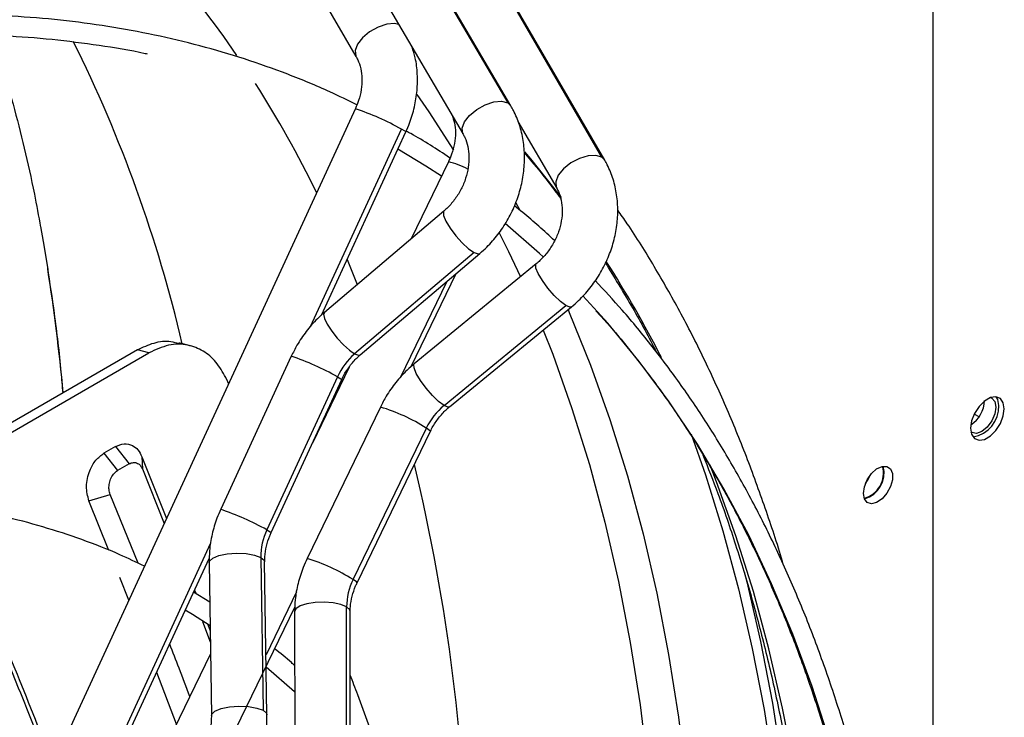
# Model space of a CAD drawing. Units: millimetres. Extents: x 5 to 414, y 3 to 291.
# Drawn here: x 226 to 230, y 51 to 54 of the extents above; entities that cross this region are included whole.
import ezdxf

# ---------------------------------------------------------------- set-up
doc = ezdxf.new("R2010")
doc.units = ezdxf.units.MM

msp = doc.modelspace()

# ---------------------------------------------------------------- linework, layer by layer
at = {"color": 7, "linetype": 'Continuous', "lineweight": 25}
for p, q in [((229.5908, 61.5685), (229.5908, 49.2148)), ((227.0841, 54.9095), (227.8058, 53.6797)), ((227.8196, 53.6668), (227.0979, 54.8966)), ((226.8966, 54.7785), (227.6183, 53.5487)), ((228.2011, 53.4514), (227.4909, 54.6746)), ((228.2134, 53.4391), (227.5032, 54.6623)), ((226.8112, 54.4842), (227.1688, 53.8748)), ((227.1664, 53.6554), (224.4889, 47.8519)), ((227.849, 53.602), (228.0116, 53.3219)), ((227.0236, 52.7889), (227.3782, 53.5576)), ((227.5572, 53.4321), (227.4012, 53.1097)), ((227.5379, 53.2256), (227.0361, 52.8004)), ((227.6649, 53.0514), (227.1632, 52.6262)), ((227.187, 52.6224), (227.6887, 53.0476)), ((227.9254, 53.0039), (227.4136, 52.5845)), ((227.4004, 52.5727), (227.5897, 52.9636)), ((228.1835, 52.8025), (228.1211, 52.8698)), ((227.5385, 52.4095), (228.0503, 52.8289)), ((227.5615, 52.404), (228.0733, 52.8234)), ((226.2507, 52.643), (225.1689, 52.0185)), ((226.2993, 52.6305), (226.2507, 52.643)), ((226.4732, 52.6601), (226.4246, 52.6726)), ((225.2301, 52.0133), (226.2993, 52.6305)), ((226.8971, 52.6165), (226.6006, 51.974)), ((227.1404, 52.5711), (226.9855, 52.2511)), ((227.0908, 52.5304), (226.7944, 51.8879)), ((226.8125, 51.8762), (227.1089, 52.5187)), ((227.2711, 52.4029), (226.9633, 51.767)), ((227.1563, 51.6789), (227.4642, 52.3148)), ((227.1733, 51.6654), (227.4812, 52.3013)), ((226.1586, 52.2372), (226.1104, 52.2094)), ((226.1586, 52.2372), (226.2161, 52.1647)), ((226.1104, 52.2094), (226.1679, 52.1369)), ((226.2698, 52.1948), (226.3729, 51.9356)), ((226.2698, 52.1948), (226.2718, 52.1434)), ((226.2161, 52.1647), (226.1679, 52.1369)), ((226.2718, 52.1434), (226.3632, 51.9145)), ((226.0476, 52.0096), (226.1367, 52.0364)), ((226.2534, 51.7478), (226.1367, 52.0364)), ((226.1311, 51.8017), (226.0476, 52.0096)), ((225.5825, 49.6654), (226.5527, 51.7682)), ((226.7691, 51.7721), (226.7786, 51.1303)), ((226.552, 51.7497), (226.5615, 51.1079)), ((226.7948, 51.1113), (226.7853, 51.7531)), ((226.2149, 51.593), (226.1766, 51.6883)), ((226.5544, 51.5837), (226.4871, 51.626)), ((226.4913, 51.6351), (226.4971, 51.6197)), ((225.9038, 49.4813), (226.912, 51.5638)), ((227.1297, 50.9275), (227.1292, 51.5642)), ((226.9109, 51.544), (226.9115, 50.9074)), ((227.1448, 50.9076), (227.1443, 51.5442)), ((226.5248, 51.5025), (226.5569, 51.4178)), ((226.5461, 51.4903), (226.5562, 51.4635)), ((226.5576, 51.3674), (225.8395, 49.884)), ((226.4148, 51.0724), (226.3319, 51.2897))]:
    msp.add_line(p, q, dxfattribs=at)
at = {"color": 8, "linetype": 'Continuous', "lineweight": 25}
for p, q in [((227.4123, 53.8986), (227.415, 53.8952)), ((227.8058, 53.6797), (227.8196, 53.6668)), ((226.9779, 52.7409), (227.3601, 53.5693)), ((228.2134, 53.4391), (228.2011, 53.4514)), ((227.8395, 53.2604), (227.8549, 53.2322)), ((227.1311, 53.022), (227.1738, 52.917)), ((227.5498, 52.9298), (227.354, 52.5255)), ((229.7853, 52.362), (229.7646, 52.3726)), ((225.5369, 49.6174), (226.5591, 51.833)), ((226.9194, 51.6279), (226.7911, 51.3627))]:
    msp.add_line(p, q, dxfattribs=at)
at = {"color": 8, "linetype": 'Continuous', "lineweight": 25, "flags": 128}
for points in [[(227.348, 54.0093), (227.3308, 54.0124), (227.2979, 54.0096), (227.2615, 53.9976), (227.2261, 53.9779), (227.196, 53.953), (227.1746, 53.9257), (227.1648, 53.8994), (227.1675, 53.8773), (227.1685, 53.8753)], [(227.4242, 53.7153), (227.475, 53.6414), (227.5776, 53.4815)], [(227.618, 53.5492), (227.617, 53.5511), (227.6143, 53.5733), (227.6242, 53.5996), (227.6455, 53.6268), (227.6756, 53.6518), (227.711, 53.6715), (227.7474, 53.6835), (227.7803, 53.6863), (227.8058, 53.6797)], [(227.3782, 53.5576), (227.3747, 53.5608), (227.3601, 53.5693)], [(228.0313, 53.2831), (227.9026, 53.4444), (227.8772, 53.4743)], [(228.2011, 53.4514), (228.1761, 53.4592), (228.1435, 53.4575), (228.1071, 53.4465), (228.0714, 53.4276), (228.0406, 53.403), (228.0185, 53.3756), (228.0078, 53.3489), (228.0097, 53.3259), (228.0113, 53.3224)], [(227.5379, 53.2256), (227.5356, 53.2224), (227.5361, 53.2069), (227.5459, 53.1829), (227.5639, 53.1534), (227.5878, 53.1218), (227.6147, 53.092), (227.6415, 53.0675), (227.6649, 53.0514)], [(227.7706, 53.1348), (227.8094, 53.056), (227.8593, 52.9497)], [(227.6649, 53.0514), (227.6821, 53.0456), (227.6887, 53.0476)], [(228.0503, 52.8289), (228.0276, 52.8461), (228.0015, 52.8714), (227.9751, 52.9019), (227.9517, 52.9337), (227.934, 52.9631), (227.9243, 52.9866), (227.9235, 53.0012), (227.9254, 53.0039)], [(228.0733, 52.8234), (228.0668, 52.822), (228.0503, 52.8289)], [(228.0594, 52.812), (228.0647, 52.7997), (228.1539, 52.579), (228.2353, 52.3507), (228.3089, 52.1148), (228.3744, 51.8717), (228.4319, 51.6216), (228.4813, 51.3647), (228.5226, 51.1015), (228.5557, 50.8321), (228.5805, 50.5569), (228.5971, 50.2761), (228.6053, 49.9901), (228.6053, 49.6991), (228.5971, 49.4035), (228.5805, 49.1036), (228.5557, 48.7997), (228.5226, 48.4921), (228.4813, 48.1812), (228.4319, 47.8674), (228.3744, 47.5509), (228.3537, 47.4463)], [(229.1571, 51.0031), (229.084, 51.2301), (229.003, 51.4495), (228.9143, 51.6612), (228.818, 51.8648), (228.7141, 52.0602), (228.6028, 52.2472), (228.4842, 52.4254), (228.3585, 52.5948), (228.2258, 52.755), (228.1835, 52.8025)], [(227.0361, 52.8004), (227.0329, 52.7926), (227.0365, 52.7749), (227.0482, 52.7503), (227.0667, 52.7215), (227.0902, 52.6916), (227.1159, 52.6639), (227.1411, 52.6413), (227.1632, 52.6262)], [(227.9549, 52.7264), (227.9948, 52.6245), (228.0759, 52.397), (228.1491, 52.1621), (228.2144, 51.92), (228.2716, 51.6709), (228.3208, 51.4152), (228.3619, 51.153), (228.3949, 50.8847), (228.4196, 50.6106), (228.4361, 50.331), (228.4443, 50.0461), (228.4443, 49.7563), (228.4361, 49.4619), (228.4196, 49.1633), (228.3949, 48.8606), (228.3619, 48.5543), (228.3208, 48.2447), (228.2716, 47.9321), (228.2499, 47.8073)], [(227.1632, 52.6262), (227.1796, 52.6205), (227.187, 52.6224)], [(227.5385, 52.4095), (227.5158, 52.4267), (227.4897, 52.452), (227.4633, 52.4825), (227.4399, 52.5143), (227.4222, 52.5437), (227.4125, 52.5672), (227.4117, 52.5818), (227.4136, 52.5845)], [(227.0908, 52.5304), (227.1058, 52.5217), (227.1089, 52.5187)], [(227.5615, 52.404), (227.555, 52.4026), (227.5385, 52.4095)], [(227.4812, 52.3013), (227.478, 52.3053), (227.4642, 52.3148)], [(228.6831, 46.1431), (228.7643, 46.4633), (228.8377, 46.7818), (228.9031, 47.0985), (228.9605, 47.4128), (229.0098, 47.7245), (229.051, 48.0333), (229.084, 48.3387), (229.1088, 48.6405), (229.1253, 48.9383), (229.1336, 49.2319), (229.1336, 49.5208), (229.1253, 49.8048), (229.1088, 50.0835), (229.084, 50.3567), (229.051, 50.624), (229.0098, 50.8852), (228.9605, 51.14), (228.9031, 51.3881), (228.8377, 51.6292), (228.7643, 51.863), (228.6831, 52.0894), (228.6559, 52.1591)], [(226.7944, 51.8879), (226.8089, 51.8795), (226.8125, 51.8762)], [(226.552, 51.7497), (226.5536, 51.7561), (226.5671, 51.7688), (226.5928, 51.7794), (226.6277, 51.7865), (226.6675, 51.7895), (226.7075, 51.7878), (226.7428, 51.7818), (226.7691, 51.7721)], [(226.7691, 51.7721), (226.7833, 51.7599), (226.7853, 51.7531)], [(227.1733, 51.6654), (227.1706, 51.6691), (227.1563, 51.6789)], [(227.1292, 51.5642), (227.1051, 51.5745), (227.0725, 51.5816), (227.0351, 51.5846), (226.9969, 51.5833), (226.962, 51.5776), (226.9343, 51.5684), (226.9166, 51.5565), (226.9109, 51.544)], [(227.1443, 51.5442), (227.1423, 51.5516), (227.1292, 51.5642)], [(226.5615, 51.1079), (226.5631, 51.1144), (226.5766, 51.127), (226.6023, 51.1376), (226.6372, 51.1448), (226.677, 51.1477), (226.717, 51.1461), (226.7523, 51.14), (226.7786, 51.1303)], [(226.7786, 51.1303), (226.7928, 51.1181), (226.7948, 51.1113)]]:
    msp.add_lwpolyline(points, dxfattribs=at)
at = {"color": 7, "linetype": 'Continuous', "lineweight": 25, "flags": 128}
for points in [[(227.5278, 53.3714), (227.4627, 53.414), (227.3451, 53.4857)], [(227.9547, 53.034), (227.9399, 53.0476), (227.7953, 53.1729)], [(225.8444, 53.1603), (225.8553, 53.0986), (225.8744, 52.9824)], [(226.6339, 52.5013), (226.6302, 52.5091), (226.6218, 52.5267)], [(229.8913, 52.3959), (229.887, 52.4214), (229.8748, 52.4389), (229.856, 52.4462), (229.8329, 52.4426), (229.8083, 52.4284), (229.7852, 52.4054), (229.7664, 52.3763), (229.7542, 52.3447), (229.7499, 52.3143), (229.7542, 52.2888), (229.7664, 52.2714), (229.7852, 52.264), (229.8083, 52.2676), (229.8329, 52.2818), (229.856, 52.3048), (229.8748, 52.3339), (229.887, 52.3656), (229.8913, 52.3959)], [(229.834, 52.443), (229.8387, 52.4409), (229.8515, 52.4262), (229.856, 52.4027), (229.8515, 52.3741), (229.8387, 52.3447), (229.8196, 52.3189), (229.797, 52.3007), (229.7745, 52.2928), (229.7554, 52.2966), (229.7512, 52.2995)], [(229.8677, 52.4096), (229.8635, 52.435), (229.8574, 52.4461)], [(228.5765, 52.2899), (228.6364, 52.1191), (228.7099, 51.8833), (228.7755, 51.6401), (228.833, 51.39), (228.8824, 51.1332), (228.9236, 50.87), (228.9567, 50.6006), (228.9815, 50.3254), (228.9981, 50.0446), (229.0064, 49.7585), (229.0064, 49.4676), (228.9981, 49.172), (228.9815, 48.872), (228.9567, 48.5681), (228.9236, 48.2606), (228.8824, 47.9497), (228.833, 47.6358), (228.7755, 47.3193), (228.7099, 47.0005), (228.6364, 46.6798), (228.555, 46.3574), (228.4658, 46.0338)], [(229.2997, 52.0408), (229.3038, 52.0688), (229.3157, 52.0977), (229.3337, 52.1238), (229.3553, 52.1434), (229.3777, 52.1539), (229.3979, 52.154), (229.4131, 52.1435), (229.4212, 52.124), (229.4212, 52.098), (229.4131, 52.069), (229.3979, 52.041), (229.3777, 52.0178), (229.3553, 52.0025), (229.3337, 51.9971), (229.3157, 52.0024), (229.3038, 52.0176), (229.2997, 52.0408)], [(229.3086, 52.0827), (229.3202, 52.0997), (229.3291, 52.1182)], [(228.799, 51.7122), (228.8097, 51.6699), (228.8675, 51.4186), (228.9172, 51.1606), (228.9586, 50.8962), (228.9918, 50.6256), (229.0168, 50.3491), (229.0334, 50.067), (229.0417, 49.7796), (229.0417, 49.4873), (229.0334, 49.1903), (229.0168, 48.889), (228.9918, 48.5837), (228.9586, 48.2747), (228.9172, 47.9624), (228.8675, 47.6471), (228.8097, 47.3292), (228.7439, 47.0089), (228.67, 46.6866), (228.5882, 46.3628), (228.4986, 46.0377)], [(226.5559, 51.4853), (226.482, 51.5321), (226.4521, 51.5501)], [(226.9112, 51.2078), (226.9106, 51.2083), (226.7918, 51.3117)]]:
    msp.add_lwpolyline(points, dxfattribs=at)
at = {"color": 8, "linetype": 'Continuous', "lineweight": 25}
for centre, radius, start, end in [((223.43, 51.6779), 3.9159, 34.1926, 49.4185), ((220.7973, 51.3507), 5.7938, 13.15133, 26.5186), ((222.8089, 51.2517), 4.6694, 26.0563, 32.5039), ((226.7834, 52.5323), 1.1865, 60.9203, 71.1724), ((227.4853, 53.117), 0.3233, 61.86, 77.145), ((224.2684, 50.4727), 4.6978, 27.0709, 32.7399), ((217.5153, 51.6748), 8.4608, 5.3473, 8.89068), ((226.529, 51.527), 1.15, 60.7569, 71.3357), ((227.0513, 51.6663), 0.7688, 57.5207, 73.387), ((219.5196, 50.2626), 8.1197, 0.79873, 13.53079), ((226.2062, 50.825), 1.2148, 61.04, 71.0527), ((226.7604, 51.0674), 0.7284, 57.0783, 73.8294)]:
    msp.add_arc(centre, radius, start, end, dxfattribs=at)
at = {"color": 7, "linetype": 'Continuous', "lineweight": 25}
for centre, radius, start, end in [((227.3447, 52.414), 0.2792, 130.5344, 155.3717), ((229.6806, 52.4359), 0.1283, 303.1961, 357.3589), ((227.7175, 52.1926), 0.2813, 129.5395, 154.2562), ((229.7396, 52.4043), 0.1283, 279.2601, 2.3249), ((229.2764, 52.125), 0.1076, 284.1336, 15.8718), ((229.2725, 52.1273), 0.1138, 285.9363, 14.0691), ((227.0377, 51.7741), 0.2686, 154.9316, 180.4279), ((227.3936, 51.5622), 0.2644, 153.817, 179.5823)]:
    msp.add_arc(centre, radius, start, end, dxfattribs=at)
for points, knots in [([(226.78, 54.537), (226.7387, 54.5571), (226.6384, 54.6061), (226.4734, 54.6732), (226.2859, 54.7397), (226.0936, 54.7964), (225.8969, 54.8437), (225.6961, 54.8815), (225.4912, 54.9097), (225.2825, 54.9283), (225.0702, 54.9372), (224.8544, 54.9365), (224.6354, 54.9261), (224.4135, 54.9061), (224.1887, 54.8764), (223.9615, 54.8371), (223.7319, 54.7883), (223.5002, 54.7299), (223.2666, 54.6621), (223.0314, 54.5848), (222.7949, 54.4983), (222.5571, 54.4025), (222.3185, 54.2975), (222.0791, 54.1837), (221.8393, 54.0604), (221.6551, 53.9608), (221.551, 53.8996), (221.5269, 53.8854)], [0, 0, 0, 0, 0.028966, 0.070424, 0.111893, 0.153376, 0.19488, 0.236407, 0.277961, 0.319541, 0.361149, 0.402784, 0.444446, 0.486132, 0.527839, 0.569566, 0.611311, 0.65307, 0.694841, 0.736621, 0.77841, 0.820205, 0.862003, 0.903805, 0.945608, 0.987412, 1, 1, 1, 1]), ([(221.6103, 53.7411), (221.6321, 53.754), (221.7328, 53.8133), (221.9123, 53.9104), (222.1482, 54.032), (222.3836, 54.144), (222.6181, 54.2473), (222.8515, 54.3415), (223.0837, 54.4265), (223.3142, 54.5023), (223.5431, 54.5688), (223.7699, 54.626), (223.9945, 54.6738), (224.2168, 54.7121), (224.4364, 54.7409), (224.6531, 54.7602), (224.8668, 54.7701), (225.0773, 54.7703), (225.2844, 54.7611), (225.4878, 54.7423), (225.6875, 54.714), (225.8831, 54.6761), (226.0746, 54.6291), (226.2613, 54.5715), (226.3872, 54.5284), (226.4494, 54.5019), (226.4525, 54.5006)], [0, 0, 0, 0, 0.012399, 0.05709, 0.101779, 0.146468, 0.191156, 0.235846, 0.280538, 0.325233, 0.369933, 0.41464, 0.459357, 0.504086, 0.54883, 0.593592, 0.638374, 0.68318, 0.728013, 0.772875, 0.817769, 0.862695, 0.907654, 0.952646, 0.997667, 1, 1, 1, 1]), ([(227.1726, 53.6713), (227.1351, 53.6898), (227.0404, 53.7365), (226.8828, 53.8009), (226.7008, 53.8656), (226.514, 53.9204), (226.3229, 53.9659), (226.1276, 54.0019), (225.9283, 54.0282), (225.7252, 54.045), (225.5185, 54.0521), (225.3084, 54.0496), (225.0951, 54.0375), (224.8789, 54.0157), (224.66, 53.9844), (224.4386, 53.9434), (224.2149, 53.8929), (223.9891, 53.833), (223.7616, 53.7636), (223.5325, 53.6849), (223.3021, 53.5969), (223.0706, 53.4997), (222.8383, 53.3936), (222.6053, 53.2782), (222.3922, 53.1657), (222.2569, 53.0879), (222.1993, 53.0548)], [0, 0, 0, 0, 0.0279694, 0.0705989, 0.113234, 0.1558777, 0.1985327, 0.241201, 0.283884, 0.3265824, 0.3692964, 0.4120255, 0.4547691, 0.497526, 0.5402948, 0.5830741, 0.6258625, 0.6686585, 0.7114607, 0.7542679, 0.797079, 0.8398929, 0.8827088, 0.9255259, 0.9683436, 1, 1, 1, 1]), ([(222.241, 52.9824), (222.284, 53.0074), (222.4042, 53.0772), (222.6015, 53.1824), (222.8326, 53.2985), (223.063, 53.4052), (223.2925, 53.5031), (223.5209, 53.5919), (223.7479, 53.6714), (223.9733, 53.7416), (224.1969, 53.8026), (224.4184, 53.8541), (224.6377, 53.8961), (224.8544, 53.9286), (225.0685, 53.9517), (225.2796, 53.9651), (225.4875, 53.969), (225.6921, 53.9633), (225.8932, 53.9483), (226.0901, 53.9226), (226.2231, 53.9013), (226.2892, 53.8859), (226.2922, 53.8852)], [0, 0, 0, 0, 0.029923, 0.083633, 0.137343, 0.191052, 0.244762, 0.298472, 0.352184, 0.405899, 0.459618, 0.513342, 0.567073, 0.620813, 0.674563, 0.728326, 0.782103, 0.835896, 0.889708, 0.943539, 0.997391, 1, 1, 1, 1]), ([(225.6406, 53.9631), (225.653, 53.9263), (225.6842, 53.8337), (225.7295, 53.6757), (225.7766, 53.4907), (225.8151, 53.3183), (225.8358, 53.2044), (225.8442, 53.1577)], [0, 0, 0, 0, 0.152361, 0.382949, 0.612447, 0.841157, 1, 1, 1, 1]), ([(227.3782, 53.5576), (227.3836, 53.57), (227.3984, 53.604), (227.4156, 53.6623), (227.4267, 53.7316), (227.4277, 53.8008), (227.4208, 53.8621), (227.4093, 53.8981), (227.4046, 53.913)], [0, 0, 0, 0, 0.10812, 0.297543, 0.487461, 0.677518, 0.867348, 1, 1, 1, 1]), ([(227.1688, 53.8748), (227.1713, 53.8703), (227.1796, 53.8551), (227.1897, 53.8245), (227.1949, 53.7815), (227.1919, 53.7356), (227.1821, 53.6928), (227.1711, 53.6666), (227.1664, 53.6554)], [0, 0, 0, 0, 0.086849, 0.286976, 0.480971, 0.670819, 0.85899, 1, 1, 1, 1]), ([(227.6887, 53.0476), (227.6987, 53.0565), (227.7259, 53.0807), (227.7657, 53.1262), (227.8052, 53.1849), (227.8369, 53.2485), (227.86, 53.3155), (227.8739, 53.3846), (227.8781, 53.454), (227.8724, 53.5223), (227.8568, 53.5877), (227.8373, 53.6353), (227.8231, 53.6605), (227.8196, 53.6668)], [0, 0, 0, 0, 0.058052, 0.158416, 0.259018, 0.359889, 0.460989, 0.56228, 0.663684, 0.765037, 0.866069, 0.966432, 1, 1, 1, 1]), ([(227.5721, 53.6275), (227.5758, 53.6175), (227.5838, 53.5959), (227.5875, 53.5552), (227.5838, 53.51), (227.5732, 53.4682), (227.5619, 53.4428), (227.5572, 53.4321)], [0, 0, 0, 0, 0.1920282, 0.414622, 0.6315496, 0.8461567, 1, 1, 1, 1]), ([(227.5637, 53.4476), (227.5629, 53.4481), (227.5099, 53.4855), (227.4486, 53.5235), (227.3863, 53.5577), (227.3798, 53.5613)], [0, 0, 0, 0, 0.013427, 0.897224, 1, 1, 1, 1]), ([(227.6183, 53.5487), (227.6208, 53.5442), (227.6291, 53.529), (227.6392, 53.4983), (227.6444, 53.4553), (227.6415, 53.4095), (227.6305, 53.363), (227.6118, 53.3178), (227.5862, 53.2762), (227.5605, 53.2457), (227.5435, 53.2306), (227.5379, 53.2256)], [0, 0, 0, 0, 0.057457, 0.189857, 0.318199, 0.443798, 0.568288, 0.692308, 0.815998, 0.939355, 1, 1, 1, 1]), ([(227.875, 53.4709), (227.9102, 53.4294), (227.963, 53.3673), (228.0121, 53.3001), (228.0284, 53.2777)], [0, 0, 0, 0, 0.666729, 1, 1, 1, 1]), ([(228.0733, 52.8234), (228.0835, 52.8321), (228.1112, 52.8559), (228.1519, 52.9009), (228.1926, 52.9589), (228.2254, 53.0219), (228.2496, 53.0884), (228.2646, 53.1571), (228.2698, 53.2262), (228.2651, 53.2942), (228.2502, 53.3593), (228.2312, 53.4071), (228.2171, 53.4325), (228.2134, 53.4391)], [0, 0, 0, 0, 0.057897, 0.158235, 0.258803, 0.359625, 0.460665, 0.561881, 0.663172, 0.764344, 0.865099, 0.965079, 1, 1, 1, 1]), ([(228.0116, 53.3219), (228.014, 53.3174), (228.0221, 53.3025), (228.0317, 53.2723), (228.0362, 53.2297), (228.0324, 53.1844), (228.0205, 53.1385), (228.0008, 53.0939), (227.9742, 53.0528), (227.9479, 53.0232), (227.9308, 53.0085), (227.9254, 53.0039)], [0, 0, 0, 0, 0.057449, 0.191648, 0.321007, 0.447074, 0.571792, 0.695962, 0.819792, 0.943298, 1, 1, 1, 1]), ([(228.0028, 53.1016), (227.9589, 53.142), (227.9041, 53.1924), (227.8459, 53.2378), (227.8344, 53.2469)], [0, 0, 0, 0, 0.801484, 1, 1, 1, 1]), ([(228.9622, 51.7442), (228.9613, 51.7476), (228.9388, 51.8279), (228.888, 51.979), (228.8095, 52.1968), (228.7231, 52.4068), (228.6298, 52.6099), (228.5297, 52.8056), (228.4224, 52.9932), (228.3351, 53.1346), (228.2813, 53.2108), (228.2679, 53.2298)], [0, 0, 0, 0, 0.006019, 0.141737, 0.277417, 0.413051, 0.54863, 0.684146, 0.819589, 0.954954, 1, 1, 1, 1]), ([(228.2162, 53.0076), (228.2521, 52.949), (228.3244, 52.8312), (228.3942, 52.7064), (228.427, 52.6393), (228.4281, 52.6369)], [0, 0, 0, 0, 0.488062, 0.981973, 1, 1, 1, 1]), ([(225.8728, 52.9888), (225.8825, 52.9246), (225.9045, 52.7807), (225.9255, 52.6045), (225.935, 52.4913), (225.9374, 52.4622)], [0, 0, 0, 0, 0.37449, 0.839371, 1, 1, 1, 1]), ([(227.6366, 42.0866), (227.6608, 42.131), (227.7374, 42.2717), (227.8606, 42.5116), (228.0062, 42.8057), (228.1457, 43.1018), (228.2791, 43.3995), (228.4064, 43.6984), (228.5274, 43.9983), (228.6419, 44.2988), (228.7499, 44.5997), (228.8512, 44.9006), (228.9457, 45.2012), (229.0334, 45.5013), (229.1142, 45.8004), (229.1879, 46.0984), (229.2545, 46.395), (229.3139, 46.6897), (229.3661, 46.9823), (229.411, 47.2726), (229.4485, 47.5601), (229.4787, 47.8447), (229.5014, 48.1261), (229.5167, 48.4038), (229.5245, 48.6778), (229.5249, 48.9476), (229.5178, 49.2131), (229.5032, 49.4739), (229.4812, 49.7297), (229.4517, 49.9804), (229.4148, 50.2256), (229.3705, 50.4651), (229.3189, 50.6987), (229.2601, 50.9261), (229.194, 51.1471), (229.1207, 51.3614), (229.0404, 51.5688), (228.9531, 51.7691), (228.8588, 51.9622), (228.7578, 52.1477), (228.6501, 52.3255), (228.5358, 52.4955), (228.4148, 52.6572), (228.2944, 52.804), (228.2113, 52.8927), (228.173, 52.9336)], [0, 0, 0, 0, 0.010871, 0.034503, 0.058136, 0.081769, 0.105402, 0.129036, 0.15267, 0.176304, 0.199939, 0.223574, 0.24721, 0.270847, 0.294484, 0.318122, 0.341761, 0.3654, 0.38904, 0.412682, 0.436324, 0.459967, 0.483611, 0.507255, 0.530901, 0.554547, 0.578193, 0.60184, 0.625488, 0.649135, 0.672781, 0.696427, 0.720071, 0.743714, 0.767354, 0.790991, 0.814624, 0.838252, 0.861874, 0.88549, 0.909099, 0.9327, 0.956293, 0.979877, 1, 1, 1, 1]), ([(228.1762, 52.8068), (228.1929, 52.7888), (228.2537, 52.7233), (228.3522, 52.6016), (228.4716, 52.4419), (228.5842, 52.2737), (228.6903, 52.0979), (228.7897, 51.9143), (228.8825, 51.7232), (228.9683, 51.5249), (229.0473, 51.3195), (229.1192, 51.1072), (229.1841, 50.8882), (229.2418, 50.6629), (229.2923, 50.4313), (229.3356, 50.1938), (229.3716, 49.9505), (229.4002, 49.7017), (229.4215, 49.4478), (229.4353, 49.1888), (229.4418, 48.9252), (229.4408, 48.6571), (229.4325, 48.3849), (229.4167, 48.1088), (229.3935, 47.8291), (229.3629, 47.5461), (229.325, 47.2601), (229.2798, 46.9714), (229.2273, 46.6802), (229.1676, 46.387), (229.1007, 46.0919), (229.0268, 45.7953), (228.9458, 45.4975), (228.8579, 45.1988), (228.7632, 44.8996), (228.6617, 44.6), (228.5536, 44.3005), (228.439, 44.0013), (228.318, 43.7028), (228.1906, 43.4052), (228.0572, 43.1089), (227.9177, 42.8141), (227.7721, 42.5213), (227.6538, 42.2918), (227.5823, 42.1609), (227.5632, 42.1259)], [0, 0, 0, 0, 0.009116, 0.033136, 0.057147, 0.081149, 0.105142, 0.129126, 0.153102, 0.177072, 0.201035, 0.224993, 0.248946, 0.272895, 0.296842, 0.320786, 0.344729, 0.36867, 0.39261, 0.416551, 0.440491, 0.464431, 0.488371, 0.512312, 0.536253, 0.560195, 0.584138, 0.608081, 0.632025, 0.65597, 0.679916, 0.703863, 0.72781, 0.751758, 0.775707, 0.799656, 0.823606, 0.847557, 0.871508, 0.895459, 0.919411, 0.943363, 0.967315, 0.991267, 1, 1, 1, 1]), ([(227.0361, 52.8004), (227.0261, 52.7915), (226.9989, 52.7673), (226.9592, 52.7217), (226.9228, 52.6685), (226.9047, 52.6319), (226.8971, 52.6165)], [0, 0, 0, 0, 0.174468, 0.476103, 0.778449, 1, 1, 1, 1]), ([(226.2507, 52.643), (226.2739, 52.654), (226.3205, 52.676), (226.3804, 52.6831), (226.4129, 52.6732), (226.4239, 52.6698)], [0, 0, 0, 0, 0.3988634, 0.7976008, 1, 1, 1, 1]), ([(226.6218, 52.5267), (226.6089, 52.5496), (226.5829, 52.5954), (226.5277, 52.6412), (226.4606, 52.6675), (226.382, 52.6689), (226.3269, 52.6433), (226.2993, 52.6305)], [0, 0, 0, 0, 0.1865922, 0.3732518, 0.5599827, 0.7799537, 1, 1, 1, 1]), ([(227.1089, 52.5187), (227.1123, 52.5257), (227.1228, 52.5471), (227.1452, 52.5805), (227.1694, 52.607), (227.1839, 52.6197), (227.187, 52.6224)], [0, 0, 0, 0, 0.174162, 0.538645, 0.902762, 1, 1, 1, 1]), ([(227.4136, 52.5845), (227.4035, 52.5757), (227.3757, 52.5519), (227.3352, 52.5069), (227.2978, 52.4544), (227.2791, 52.4182), (227.2711, 52.4029)], [0, 0, 0, 0, 0.174321, 0.476426, 0.779221, 1, 1, 1, 1]), ([(227.4812, 52.3013), (227.4847, 52.3081), (227.4955, 52.3293), (227.5186, 52.3624), (227.5435, 52.3887), (227.5584, 52.4013), (227.5615, 52.404)], [0, 0, 0, 0, 0.174034, 0.538486, 0.902658, 1, 1, 1, 1]), ([(226.1586, 52.2372), (226.1709, 52.2424), (226.1955, 52.2528), (226.2287, 52.2447), (226.2545, 52.2249), (226.2647, 52.2049), (226.2698, 52.1948)], [0, 0, 0, 0, 0.276275, 0.555066, 0.776196, 1, 1, 1, 1]), ([(226.0476, 52.0096), (226.0424, 52.0294), (226.032, 52.0689), (226.0466, 52.1328), (226.0745, 52.1826), (226.0985, 52.2005), (226.1104, 52.2094)], [0, 0, 0, 0, 0.28261, 0.563176, 0.782363, 1, 1, 1, 1]), ([(228.6256, 52.202), (228.647, 52.1482), (228.6959, 52.0254), (228.764, 51.8253), (228.8314, 51.6032), (228.8915, 51.3745), (228.9445, 51.1396), (228.9902, 50.8986), (229.0287, 50.6519), (229.0599, 50.3995), (229.0838, 50.1419), (229.1003, 49.8791), (229.1095, 49.6116), (229.1112, 49.3395), (229.1056, 49.0631), (229.0925, 48.7828), (229.0721, 48.4986), (229.0443, 48.211), (229.0091, 47.9203), (228.9667, 47.6266), (228.9169, 47.3304), (228.86, 47.0318), (228.7958, 46.7313), (228.7246, 46.429), (228.6462, 46.1253), (228.561, 45.8205), (228.4688, 45.5149), (228.3698, 45.2088), (228.2641, 44.9024), (228.1518, 44.5962), (228.0331, 44.2904), (227.9079, 43.9852), (227.7765, 43.6811), (227.639, 43.3783), (227.4955, 43.0771), (227.3459, 42.7779), (227.2218, 42.5382), (227.1456, 42.3994), (227.1233, 42.3586)], [0, 0, 0, 0, 0.0221351, 0.0505743, 0.0790034, 0.1074239, 0.1358377, 0.1642461, 0.1926504, 0.2210519, 0.2494514, 0.2778499, 0.306248, 0.3346461, 0.3630447, 0.3914441, 0.4198448, 0.4482468, 0.4766504, 0.5050557, 0.5334627, 0.5618715, 0.590282, 0.6186943, 0.6471082, 0.6755238, 0.7039409, 0.7323594, 0.7607793, 0.7892005, 0.8176228, 0.8460461, 0.8744703, 0.9028952, 0.9313209, 0.9597471, 0.9881737, 1, 1, 1, 1]), ([(226.2161, 52.1647), (226.2221, 52.1673), (226.2344, 52.1725), (226.2511, 52.1684), (226.2641, 52.1584), (226.2692, 52.1484), (226.2718, 52.1434)], [0, 0, 0, 0, 0.271772, 0.55476, 0.777579, 1, 1, 1, 1]), ([(226.1367, 52.0364), (226.1347, 52.0429), (226.1307, 52.0559), (226.1316, 52.0786), (226.1378, 52.1016), (226.15, 52.1235), (226.1619, 52.1324), (226.1679, 52.1369)], [0, 0, 0, 0, 0.193202, 0.381158, 0.568004, 0.783345, 1, 1, 1, 1]), ([(226.2805, 51.7352), (226.2462, 51.7516), (226.1606, 51.7928), (226.0181, 51.8479), (225.8539, 51.9019), (225.6851, 51.9461), (225.512, 51.9808), (225.3349, 52.0059), (225.1539, 52.0215), (224.9694, 52.0274), (224.7815, 52.0237), (224.5904, 52.0103), (224.3965, 51.9873), (224.2, 51.9547), (224.0012, 51.9126), (223.8002, 51.8609), (223.5975, 51.7998), (223.3931, 51.7294), (223.1875, 51.6497), (222.9808, 51.5608), (222.7733, 51.4631), (222.5654, 51.3555), (222.4244, 51.2792), (222.3527, 51.2364), (222.3505, 51.235)], [0, 0, 0, 0, 0.032176, 0.080323, 0.12848, 0.176653, 0.224845, 0.27306, 0.321299, 0.369562, 0.41785, 0.466161, 0.514492, 0.562842, 0.611207, 0.659586, 0.707975, 0.756373, 0.804776, 0.853185, 0.901596, 0.950009, 0.998422, 1, 1, 1, 1]), ([(226.6006, 51.974), (226.5953, 51.9616), (226.5805, 51.9276), (226.5634, 51.8693), (226.5529, 51.8062), (226.5522, 51.7664), (226.552, 51.7497)], [0, 0, 0, 0, 0.172785, 0.4754975, 0.779002, 1, 1, 1, 1]), ([(226.7853, 51.7531), (226.7854, 51.76), (226.7856, 51.7815), (226.7915, 51.8187), (226.8023, 51.8532), (226.8105, 51.8717), (226.8125, 51.8762)], [0, 0, 0, 0, 0.172794, 0.540977, 0.888182, 1, 1, 1, 1]), ([(225.5376, 51.7753), (225.6073, 51.6132), (225.7286, 51.331), (225.8461, 51.0299), (225.896, 50.9019)], [0, 0, 0, 0, 0.57457, 1, 1, 1, 1]), ([(226.9633, 51.767), (226.9577, 51.7548), (226.9423, 51.721), (226.9242, 51.6632), (226.9126, 51.6005), (226.9114, 51.5608), (226.9109, 51.544)], [0, 0, 0, 0, 0.172642, 0.475052, 0.778236, 1, 1, 1, 1]), ([(225.5401, 51.7227), (225.6108, 51.5589), (225.7282, 51.2872), (225.8416, 50.997), (225.8867, 50.8817)], [0, 0, 0, 0, 0.602438, 1, 1, 1, 1]), ([(227.1443, 51.5442), (227.1444, 51.5509), (227.145, 51.5721), (227.1514, 51.6087), (227.1628, 51.6428), (227.1713, 51.661), (227.1733, 51.6654)], [0, 0, 0, 0, 0.172717, 0.541941, 0.889499, 1, 1, 1, 1]), ([(225.7924, 50.6772), (225.7325, 50.8297), (225.606, 51.1519), (225.4749, 51.4538), (225.4059, 51.6128)], [0, 0, 0, 0, 0.473624, 1, 1, 1, 1]), ([(226.4706, 51.1877), (226.4558, 51.2277), (226.4281, 51.3027), (226.3998, 51.3747), (226.3866, 51.4083)], [0, 0, 0, 0, 0.533541, 1, 1, 1, 1]), ([(226.9111, 51.3185), (226.9068, 51.3225), (226.8799, 51.3475), (226.8511, 51.3697), (226.827, 51.3884)], [0, 0, 0, 0, 0.161588, 1, 1, 1, 1]), ([(227.2666, 50.9473), (227.2365, 51.0308), (227.1962, 51.1428), (227.155, 51.2509), (227.1445, 51.2784)], [0, 0, 0, 0, 0.745981, 1, 1, 1, 1]), ([(226.5615, 51.1079), (226.5614, 51.101), (226.5612, 51.0795), (226.5553, 51.0423), (226.5445, 51.0078), (226.5363, 50.9893), (226.5343, 50.9848)], [0, 0, 0, 0, 0.172794, 0.540977, 0.888182, 1, 1, 1, 1]), ([(226.7461, 50.887), (226.7515, 50.8994), (226.7663, 50.9335), (226.7834, 50.9917), (226.7939, 51.0548), (226.7945, 51.0946), (226.7948, 51.1113)], [0, 0, 0, 0, 0.172785, 0.475497, 0.779002, 1, 1, 1, 1])]:
    msp.add_open_spline(points, degree=3, knots=knots, dxfattribs=at)

doc.saveas('drawing.dxf')
